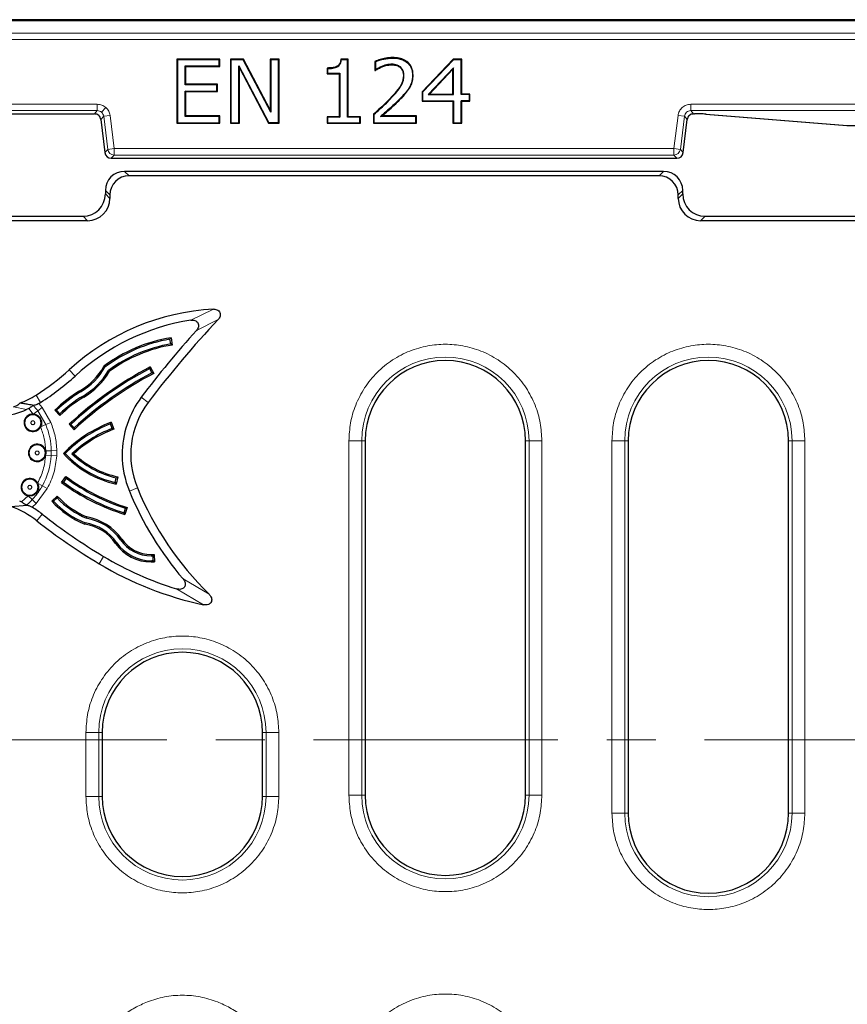
# Model space of a CAD drawing. Units: millimetres. Extents: x 0 to 420, y 0 to 297.
# Drawn here: x 128 to 150, y 206 to 231 of the extents above; entities that cross this region are included whole.
import ezdxf

# ---------------------------------------------------------------- set-up
doc = ezdxf.new("R2010")
doc.units = ezdxf.units.MM
doc.linetypes.add('CENTER', pattern=[10.16, 6.35, -1.27, 1.27, -1.27])

msp = doc.modelspace()

# ---------------------------------------------------------------- linework, layer by layer
at = {"color": 7, "linetype": 'Continuous', "lineweight": 25}
for p, q in [((73.5313, 231.3537), (163.8645, 231.3537)), ((163.8598, 231.3783), (73.5359, 231.3783)), ((132.2211, 230.3539), (132.2211, 228.6873)), ((133.3392, 230.3539), (132.2211, 230.3539)), ((132.2211, 230.3539), (132.2357, 230.3394)), ((132.2357, 230.3394), (132.2357, 228.7019)), ((133.3246, 230.3394), (132.2357, 230.3394)), ((133.3392, 230.3539), (133.3246, 230.3394)), ((133.3246, 230.1786), (133.3246, 230.3394)), ((133.3392, 230.1641), (133.3392, 230.3539)), ((133.9563, 230.3539), (133.6135, 230.3539)), ((133.6135, 230.3539), (133.6135, 228.6873)), ((133.6135, 230.3539), (133.6281, 230.3394)), ((133.9475, 230.3394), (133.6281, 230.3394)), ((133.6281, 230.3394), (133.6281, 228.7019)), ((133.9563, 230.3539), (133.9475, 230.3394)), ((134.6618, 228.9751), (133.9475, 230.3394)), ((134.6472, 229.0344), (133.9563, 230.3539)), ((134.8793, 230.3539), (134.6472, 230.3539)), ((134.6472, 230.3539), (134.6472, 229.0344)), ((134.6472, 230.3539), (134.6618, 230.3394)), ((134.6618, 230.3394), (134.6618, 228.9751)), ((134.8647, 230.3394), (134.6618, 230.3394)), ((134.8793, 230.3539), (134.8647, 230.3394)), ((134.8647, 228.7019), (134.8647, 230.3394)), ((134.8793, 228.6873), (134.8793, 230.3539)), ((136.6725, 230.3539), (136.4853, 230.3539)), ((136.658, 230.3394), (136.4984, 230.3394)), ((136.6725, 230.3539), (136.658, 230.3394)), ((136.658, 228.8415), (136.658, 230.3394)), ((136.6725, 228.856), (136.6725, 230.3539)), ((137.8273, 230.3815), (137.8273, 230.3961)), ((139.4036, 230.3539), (138.5924, 229.5021)), ((139.4099, 230.3394), (138.607, 229.4963)), ((139.6261, 230.3539), (139.4036, 230.3539)), ((139.4036, 230.3539), (139.4099, 230.3394)), ((139.6116, 230.3394), (139.4099, 230.3394)), ((139.6261, 230.3539), (139.6116, 230.3394)), ((139.6116, 229.4322), (139.6116, 230.3394)), ((139.6261, 229.4468), (139.6261, 230.3539)), ((132.4531, 230.1641), (132.4386, 230.1786)), ((132.4386, 229.6853), (132.4386, 230.1786)), ((132.4386, 230.1786), (133.3246, 230.1786)), ((132.4531, 229.6999), (132.4531, 230.1641)), ((132.4531, 230.1641), (133.3392, 230.1641)), ((133.3392, 230.1641), (133.3246, 230.1786)), ((133.8455, 230.1245), (133.831, 230.1833)), ((133.831, 230.1833), (134.6135, 228.7019)), ((133.831, 228.7019), (133.831, 230.1833)), ((133.8455, 228.6873), (133.8455, 230.1245)), ((133.8455, 230.1245), (134.6047, 228.6873)), ((136.124, 230.1219), (136.124, 229.9742)), ((136.1386, 230.1074), (136.1386, 229.9888)), ((137.3688, 230.2956), (137.3688, 230.0586)), ((137.3688, 230.0586), (137.3788, 230.0686)), ((137.3688, 230.0586), (137.3819, 230.0586)), ((137.3833, 230.0772), (137.3788, 230.0686)), ((137.3833, 230.286), (137.3833, 230.0772)), ((137.5474, 230.1661), (137.5527, 230.1525)), ((137.8044, 230.2208), (137.8045, 230.2063)), ((139.4086, 230.126), (138.7476, 229.4322)), ((139.3941, 230.0896), (138.7816, 229.4468)), ((139.4086, 230.126), (139.3941, 230.0896)), ((139.3941, 229.4468), (139.3941, 230.0896)), ((139.4086, 229.4322), (139.4086, 230.126)), ((136.124, 229.9742), (136.1386, 229.9888)), ((136.124, 229.9742), (136.4405, 229.9742)), ((136.1386, 229.9888), (136.4551, 229.9888)), ((136.4405, 229.9742), (136.4551, 229.9888)), ((136.4405, 229.9742), (136.4405, 228.856)), ((136.4551, 229.9888), (136.4551, 228.8415)), ((138.1217, 229.9269), (138.1071, 229.9271)), ((132.4531, 229.6999), (132.4386, 229.6853)), ((133.2613, 229.6853), (132.4386, 229.6853)), ((133.2759, 229.6999), (132.4531, 229.6999)), ((133.2759, 229.6999), (133.2613, 229.6853)), ((133.2613, 229.5246), (133.2613, 229.6853)), ((133.2759, 229.5101), (133.2759, 229.6999)), ((138.2549, 229.6067), (138.2674, 229.5991)), ((132.4531, 229.5101), (132.4386, 229.5246)), ((132.4386, 228.8626), (132.4386, 229.5246)), ((132.4386, 229.5246), (133.2613, 229.5246)), ((132.4531, 228.8771), (132.4531, 229.5101)), ((132.4531, 229.5101), (133.2759, 229.5101)), ((133.2759, 229.5101), (133.2613, 229.5246)), ((138.5924, 229.5021), (138.5924, 229.2569)), ((138.5924, 229.5021), (138.607, 229.4963)), ((138.607, 229.4963), (138.607, 229.2715)), ((138.7816, 229.4468), (138.7476, 229.4322)), ((138.7476, 229.4322), (139.4086, 229.4322)), ((138.7816, 229.4468), (139.3941, 229.4468)), ((139.4086, 229.4322), (139.3941, 229.4468)), ((139.6261, 229.4468), (139.6116, 229.4322)), ((139.8225, 229.4322), (139.6116, 229.4322)), ((139.8371, 229.4468), (139.6261, 229.4468)), ((139.8371, 229.4468), (139.8225, 229.4322)), ((139.8225, 229.2715), (139.8225, 229.4322)), ((139.8371, 229.2569), (139.8371, 229.4468)), ((134.6472, 229.0344), (134.6618, 228.9751)), ((138.5924, 229.2569), (138.607, 229.2715)), ((138.5924, 229.2569), (139.3941, 229.2569)), ((138.607, 229.2715), (139.4086, 229.2715)), ((139.3941, 229.2569), (139.4086, 229.2715)), ((139.3941, 229.2569), (139.3941, 228.6873)), ((139.4086, 229.2715), (139.4086, 228.7019)), ((139.6261, 229.2569), (139.6116, 229.2715)), ((139.8225, 229.2715), (139.6116, 229.2715)), ((139.6116, 228.7019), (139.6116, 229.2715)), ((139.6261, 229.2569), (139.8371, 229.2569)), ((139.6261, 228.6873), (139.6261, 229.2569)), ((139.8225, 229.2715), (139.8371, 229.2569)), ((107.3149, 228.9305), (130.0808, 228.9305)), ((130.246, 228.7843), (130.3518, 227.9229)), ((132.4531, 228.8771), (132.4386, 228.8626)), ((133.3246, 228.8626), (132.4386, 228.8626)), ((133.3392, 228.8771), (132.4531, 228.8771)), ((133.3392, 228.8771), (133.3246, 228.8626)), ((133.3246, 228.7019), (133.3246, 228.8626)), ((133.3392, 228.6873), (133.3392, 228.8771)), ((136.4405, 228.856), (136.124, 228.856)), ((136.124, 228.856), (136.124, 228.6873)), ((136.124, 228.856), (136.1386, 228.8415)), ((136.4551, 228.8415), (136.1386, 228.8415)), ((136.1386, 228.8415), (136.1386, 228.7019)), ((136.4405, 228.856), (136.4551, 228.8415)), ((136.6725, 228.856), (136.658, 228.8415)), ((136.9744, 228.8415), (136.658, 228.8415)), ((136.989, 228.856), (136.6725, 228.856)), ((136.989, 228.856), (136.9744, 228.8415)), ((136.9744, 228.7019), (136.9744, 228.8415)), ((136.989, 228.6873), (136.989, 228.856)), ((137.3266, 228.9193), (137.3266, 228.6873)), ((137.3266, 228.9193), (137.3411, 228.9128)), ((137.3411, 228.9128), (137.3411, 228.7019)), ((137.5126, 228.8626), (137.5517, 228.8771)), ((138.4301, 228.8626), (137.5126, 228.8626)), ((138.4447, 228.8771), (137.5517, 228.8771)), ((138.4447, 228.8771), (138.4301, 228.8626)), ((138.4301, 228.7019), (138.4301, 228.8626)), ((138.4447, 228.6873), (138.4447, 228.8771)), ((145.3773, 227.9229), (145.483, 228.7843)), ((145.483, 228.7843), (145.4829, 228.7843)), ((145.6483, 228.9306), (145.6483, 228.9305)), ((145.6483, 228.9305), (145.6721, 228.9305)), ((145.9643, 228.924), (149.627, 228.6313)), ((145.9643, 228.924), (145.9776, 228.9236)), ((132.2357, 228.7019), (132.2211, 228.6873)), ((132.2211, 228.6873), (133.3392, 228.6873)), ((132.2357, 228.7019), (133.3246, 228.7019)), ((133.3392, 228.6873), (133.3246, 228.7019)), ((133.6135, 228.6873), (133.6281, 228.7019)), ((133.6135, 228.6873), (133.8455, 228.6873)), ((133.6281, 228.7019), (133.831, 228.7019)), ((133.8455, 228.6873), (133.831, 228.7019)), ((134.6047, 228.6873), (134.6135, 228.7019)), ((134.6047, 228.6873), (134.8793, 228.6873)), ((134.8647, 228.7019), (134.6135, 228.7019)), ((134.8647, 228.7019), (134.8793, 228.6873)), ((136.124, 228.6873), (136.1386, 228.7019)), ((136.124, 228.6873), (136.989, 228.6873)), ((136.1386, 228.7019), (136.9744, 228.7019)), ((136.9744, 228.7019), (136.989, 228.6873)), ((137.3266, 228.6873), (137.3411, 228.7019)), ((137.3266, 228.6873), (138.4447, 228.6873)), ((137.3411, 228.7019), (138.4301, 228.7019)), ((138.4301, 228.7019), (138.4447, 228.6873)), ((139.3941, 228.6873), (139.4086, 228.7019)), ((139.3941, 228.6873), (139.6261, 228.6873)), ((139.4086, 228.7019), (139.6116, 228.7019)), ((139.6261, 228.6873), (139.6116, 228.7019)), ((149.6403, 228.6309), (149.6403, 228.6308)), ((149.6403, 228.6308), (153.5293, 228.6308)), ((130.3518, 227.9229), (130.3519, 227.9229)), ((130.5172, 227.7766), (130.5172, 227.7765)), ((130.5172, 227.7765), (145.2118, 227.7765)), ((145.2118, 227.7765), (145.2118, 227.7766)), ((145.3772, 227.9229), (145.3773, 227.9229)), ((144.8664, 227.4373), (130.8626, 227.4373)), ((144.7498, 227.3206), (130.9793, 227.3206)), ((130.3645, 226.9392), (130.3645, 226.8517)), ((130.4812, 226.8225), (130.4812, 226.7351)), ((145.2479, 226.7351), (145.2479, 226.8225)), ((145.3645, 226.8517), (145.3645, 226.9392)), ((107.6123, 226.2706), (129.7834, 226.2706)), ((145.9456, 226.2706), (153.9501, 226.2706)), ((129.9001, 226.154), (107.4957, 226.154)), ((154.0667, 226.154), (145.829, 226.154)), ((132.0702, 223.112), (132.0427, 223.0735)), ((132.0634, 222.9503), (132.0427, 223.0735)), ((132.1021, 222.9226), (132.0634, 222.9503)), ((132.0702, 223.112), (132.1021, 222.9226)), ((130.3526, 222.3479), (130.3269, 222.3704)), ((130.4481, 222.2631), (130.4735, 222.2403)), ((131.5156, 222.3091), (131.5296, 222.3543)), ((131.574, 222.1986), (131.5156, 222.3091)), ((131.5296, 222.3543), (131.6193, 222.1845)), ((131.6193, 222.1845), (131.574, 222.1986)), ((128.5075, 221.3527), (128.4975, 221.3489)), ((128.3725, 221.2717), (128.319, 221.2436)), ((129.1844, 221.0917), (129.0507, 221.2295)), ((129.098, 221.2289), (129.0507, 221.2295)), ((129.098, 221.2289), (129.185, 221.1391)), ((129.185, 221.1391), (129.1844, 221.0917)), ((129.5524, 220.722), (129.4221, 220.863)), ((129.4694, 220.8612), (129.4221, 220.863)), ((129.4694, 220.8612), (129.5542, 220.7693)), ((130.4974, 220.8736), (130.5167, 220.9167)), ((130.5421, 220.7569), (130.4974, 220.8736)), ((130.5167, 220.9167), (130.5854, 220.7374)), ((129.5542, 220.7693), (129.5524, 220.722)), ((130.5854, 220.7374), (130.5421, 220.7569)), ((137.1145, 220.4373), (137.1145, 211.223)), ((141.2812, 211.223), (141.2812, 220.4373)), ((143.9479, 220.4373), (143.9479, 210.7581)), ((148.1145, 210.7581), (148.1145, 220.4373)), ((128.8208, 220.1193), (128.8122, 220.0575)), ((128.8143, 220.1731), (128.8208, 220.1193)), ((129.3209, 220.1001), (129.2749, 220.1007)), ((129.5459, 220.0981), (129.4972, 220.0984)), ((129.227, 219.3534), (129.3402, 219.5085)), ((129.2737, 219.3606), (129.227, 219.3534)), ((129.3474, 219.4616), (129.2737, 219.3606)), ((129.3402, 219.5085), (129.3474, 219.4616)), ((130.6203, 219.3502), (130.6482, 219.472)), ((130.6203, 219.3502), (130.6456, 219.3103)), ((130.6883, 219.4975), (130.6456, 219.3103)), ((130.6482, 219.472), (130.6883, 219.4975)), ((128.1349, 218.8772), (128.1886, 218.8484)), ((128.9716, 218.8684), (129.1119, 218.9995)), ((129.0188, 218.8666), (128.9716, 218.8684)), ((129.1101, 218.952), (129.0188, 218.8666)), ((129.1119, 218.9995), (129.1101, 218.952)), ((127.9096, 218.7263), (128.3284, 218.7635)), ((128.3178, 218.7676), (128.3284, 218.7635)), ((130.8504, 218.5626), (130.8881, 218.6818)), ((130.8504, 218.5626), (130.8723, 218.5207)), ((130.9302, 218.7037), (130.8723, 218.5207)), ((130.8881, 218.6818), (130.9302, 218.7037)), ((129.8407, 218.3018), (129.8317, 218.2693)), ((129.8752, 218.4227), (129.8846, 218.455)), ((131.6025, 217.4453), (131.6343, 217.481)), ((131.6087, 217.3204), (131.6025, 217.4453)), ((131.6087, 217.3204), (131.6438, 217.2891)), ((131.6343, 217.481), (131.6438, 217.2891)), ((130.2812, 212.8539), (130.2812, 211.1929)), ((134.4479, 211.1929), (134.4479, 212.8539))]:
    msp.add_line(p, q, dxfattribs=at)
at = {"color": 8, "linetype": 'Continuous', "lineweight": 18}
for p, q in [((73.856, 231.0285), (163.5397, 231.0285)), ((73.856, 230.8621), (163.5397, 230.8621)), ((137.7663, 229.3153), (137.7558, 229.3255)), ((138.017, 229.3222), (138.0274, 229.3119)), ((130.1555, 229.1816), (107.2403, 229.1816)), ((130.1555, 229.015), (130.1555, 229.1816)), ((130.2659, 228.9732), (130.3762, 229.0979)), ((152.8645, 229.1816), (145.5736, 229.1816)), ((145.5736, 229.015), (145.5736, 229.1816)), ((107.2403, 229.015), (130.1555, 229.015)), ((130.0808, 228.9306), (107.3149, 228.9306)), ((130.1555, 229.015), (130.0808, 228.9306)), ((130.0808, 228.9305), (130.0808, 228.9306)), ((130.2461, 228.7843), (130.246, 228.7843)), ((130.3208, 228.8687), (130.2461, 228.7843)), ((130.2461, 228.7843), (130.3519, 227.9229)), ((130.3208, 228.8687), (130.4861, 228.889)), ((130.3208, 228.8687), (130.4266, 228.0073)), ((130.5919, 228.0276), (130.4861, 228.889)), ((145.2429, 228.889), (145.1372, 228.0276)), ((145.4083, 228.8687), (145.2429, 228.889)), ((145.3025, 228.0073), (145.4083, 228.8687)), ((145.3772, 227.9229), (145.4829, 228.7843)), ((145.4829, 228.7843), (145.4083, 228.8687)), ((145.5736, 229.015), (152.8645, 229.015)), ((145.6483, 228.9306), (145.5736, 229.015)), ((145.6721, 228.9306), (145.6483, 228.9306)), ((145.6721, 228.9305), (145.6721, 228.9306)), ((149.6403, 228.6309), (145.9776, 228.9236)), ((149.627, 228.6313), (149.6403, 228.6309)), ((153.5293, 228.6309), (149.6403, 228.6309)), ((130.3519, 227.9229), (130.4266, 228.0073)), ((130.4266, 228.0073), (130.5919, 228.0276)), ((145.1372, 228.0276), (130.5919, 228.0276)), ((130.5919, 228.0276), (130.5919, 227.861)), ((145.1372, 228.0276), (145.3025, 228.0073)), ((145.1372, 227.861), (145.1372, 228.0276)), ((145.3025, 228.0073), (145.3772, 227.9229)), ((130.5919, 227.861), (130.5172, 227.7766)), ((130.5172, 227.7766), (145.2118, 227.7766)), ((130.5919, 227.861), (145.1372, 227.861)), ((145.2118, 227.7766), (145.1372, 227.861)), ((130.9793, 227.3206), (130.8626, 227.4373)), ((144.7498, 227.3206), (144.8664, 227.4373)), ((130.3645, 226.9392), (130.4812, 226.8225)), ((130.3645, 226.8517), (130.4812, 226.7351)), ((145.2479, 226.8225), (145.3645, 226.9392)), ((145.2479, 226.7351), (145.3645, 226.8517)), ((129.7834, 226.2706), (129.9001, 226.154)), ((145.9456, 226.2706), (145.829, 226.154)), ((132.5859, 223.5706), (133.1698, 223.8579)), ((132.7309, 223.3038), (133.2958, 223.5865)), ((129.427, 222.2818), (129.5778, 222.1171)), ((128.6829, 221.4332), (128.5635, 221.6219)), ((129.7042, 221.7335), (129.7212, 221.7046)), ((129.8019, 221.5682), (129.7848, 221.597)), ((128.6392, 221.4062), (128.7216, 221.3023)), ((131.2984, 221.5653), (131.4769, 221.4312)), ((127.9762, 221.3138), (128.319, 221.2436)), ((128.4896, 221.1306), (128.3725, 221.2717)), ((128.6056, 221.2165), (128.4896, 221.1306)), ((128.6056, 221.2165), (128.7216, 221.3023)), ((128.6056, 221.2165), (128.8136, 220.8538)), ((128.7216, 221.3023), (128.9463, 220.9106)), ((128.6809, 220.797), (128.8136, 220.8538)), ((128.9463, 220.9106), (128.8136, 220.8538)), ((136.6924, 211.223), (136.6924, 220.4373)), ((136.6924, 220.4373), (137.0245, 220.4373)), ((137.0245, 211.223), (137.0245, 220.4373)), ((137.1145, 220.4373), (137.0245, 220.4373)), ((141.2812, 220.4373), (141.3712, 220.4373)), ((141.3712, 220.4373), (141.3712, 211.223)), ((141.7033, 220.4373), (141.3712, 220.4373)), ((141.7033, 220.4373), (141.7033, 211.223)), ((143.5258, 210.7581), (143.5258, 220.4373)), ((143.5258, 220.4373), (143.8578, 220.4373)), ((143.8578, 210.7581), (143.8578, 220.4373)), ((143.9479, 220.4373), (143.8578, 220.4373)), ((148.1145, 220.4373), (148.2046, 220.4373)), ((148.2046, 220.4373), (148.2046, 210.7581)), ((148.5366, 220.4373), (148.2046, 220.4373)), ((148.5366, 220.4373), (148.5366, 210.7581)), ((128.9586, 220.1755), (128.8143, 220.1731)), ((128.9586, 220.1755), (128.9563, 220.0499)), ((129.1029, 220.178), (128.9586, 220.1755)), ((129.1029, 220.178), (129.1005, 220.0422)), ((128.8122, 220.0575), (128.9563, 220.0499)), ((129.1005, 220.0422), (128.9563, 220.0499)), ((128.7283, 219.2636), (128.6024, 219.3343)), ((128.8542, 219.193), (128.5683, 218.8056)), ((128.8542, 219.193), (128.7283, 219.2636)), ((130.9895, 219.123), (131.1958, 219.2085)), ((128.1886, 218.8484), (128.359, 219.0044)), ((128.359, 219.0044), (128.4637, 218.905)), ((128.5683, 218.8056), (128.4637, 218.905)), ((128.5683, 218.8056), (128.4661, 218.7056)), ((128.7189, 218.5299), (128.581, 218.3543)), ((130.6317, 217.7673), (130.6592, 217.7864)), ((130.7892, 217.8771), (130.7617, 217.8579)), ((130.2015, 217.2394), (130.3163, 217.4309)), ((133.0578, 216.4459), (132.3835, 216.8437)), ((132.9114, 216.1737), (132.2135, 216.5855)), ((129.8591, 211.1929), (129.8591, 212.8539)), ((129.8591, 212.8539), (130.1912, 212.8539)), ((130.1912, 211.1929), (130.1912, 212.8539)), ((130.2812, 212.8539), (130.1912, 212.8539)), ((134.4479, 212.8539), (134.5379, 212.8539)), ((134.5379, 212.8539), (134.5379, 211.1929)), ((134.87, 212.8539), (134.5379, 212.8539)), ((134.87, 212.8539), (134.87, 211.1929)), ((130.1912, 211.1929), (129.8591, 211.1929)), ((130.1912, 211.1929), (130.2812, 211.1929)), ((134.4479, 211.1929), (134.5379, 211.1929)), ((134.87, 211.1929), (134.5379, 211.1929)), ((137.0245, 211.223), (136.6924, 211.223)), ((137.0245, 211.223), (137.1145, 211.223)), ((141.2812, 211.223), (141.3712, 211.223)), ((141.7033, 211.223), (141.3712, 211.223)), ((143.8578, 210.7581), (143.5258, 210.7581)), ((143.8578, 210.7581), (143.9479, 210.7581)), ((148.1145, 210.7581), (148.2046, 210.7581)), ((148.5366, 210.7581), (148.2046, 210.7581))]:
    msp.add_line(p, q, dxfattribs=at)
at = {"color": 7, "linetype": 'CENTER', "lineweight": 18}
msp.add_line((172.6038, 212.6645), (63.2967, 212.6645), dxfattribs=at)
at = {"color": 7, "linetype": 'Continuous', "lineweight": 25, "flags": 128}
for points in [[(136.124, 230.1219), (136.1313, 230.1146), (136.1386, 230.1074)], [(137.3688, 230.2956), (137.376, 230.2908), (137.3833, 230.286)], [(137.3788, 230.0686), (137.3804, 230.0636), (137.3819, 230.0586)], [(138.0299, 230.1495), (138.0252, 230.1439), (138.0205, 230.1384)], [(138.3457, 229.9343), (138.353, 229.9343), (138.3603, 229.9343)]]:
    msp.add_lwpolyline(points, dxfattribs=at)
at = {"color": 8, "linetype": 'Continuous', "lineweight": 18}
for centre in [(128.4801, 220.9035), (128.5934, 220.1193), (128.4016, 219.2277)]:
    msp.add_circle(centre, 0.2066, dxfattribs=at)
at = {"color": 7, "linetype": 'Continuous', "lineweight": 25}
for centre, radius, start, end in [((149.6403, 228.7974), 0.1667, 265.43008, 270), ((130.5172, 227.9432), 0.1667, 187, 270), ((145.2118, 227.9432), 0.1667, 270, 353), ((133.5071, 217.8248), 6.0425, 93.1992, 132.47117), ((133.5071, 217.8248), 5.8192, 99.10836, 132.47117), ((151.491, 206.3861), 25.0383, 136.60993, 143.06709), ((151.491, 206.3861), 25.2616, 137.95617, 143.06709), ((132.6877, 219.2403), 3.9206, 99.06224, 127.02524), ((132.6877, 219.2403), 3.8871, 99.55173, 126.92246), ((132.6877, 219.2403), 3.7621, 99.55173, 126.53578), ((132.6877, 219.2403), 3.7286, 99.03704, 126.4312), ((128.832, 223.209), 1.714, 300.58784, 330.70945), ((139.1979, 220.4373), 2.0833, 0, 180), ((146.0312, 220.4373), 2.0833, 0, 180), ((125.2858, 226.8057), 6.1331, 302.30481, 312.47117), ((125.2858, 226.8057), 6.3564, 302.30481, 312.47117), ((136.0344, 213.7535), 9.7092, 117.64384, 132.92468), ((136.0344, 213.7535), 9.6757, 117.84149, 132.72703), ((136.0344, 213.7535), 9.5172, 117.63985, 132.92867), ((136.0344, 213.7535), 9.5507, 117.84149, 132.72703), ((128.832, 223.209), 1.7475, 300.58784, 330.4776), ((128.832, 223.209), 1.8725, 300.58784, 329.66016), ((128.832, 223.209), 1.906, 300.58784, 329.45282), ((127.3707, 223.5084), 2.232, 290.22284, 302.30481), ((131.4139, 218.8412), 3.3598, 120.58784, 134.69624), ((131.4139, 218.8412), 3.3263, 120.58784, 134.12506), ((131.4139, 218.8412), 3.2013, 120.58784, 134.12506), ((127.3707, 223.5084), 2.4553, 301.10638, 302.30481), ((131.4139, 218.8412), 3.1678, 120.58784, 134.73086), ((133.2827, 220.0737), 2.4824, 143.06709, 180), ((133.2827, 220.0737), 2.2591, 143.06709, 202.51815), ((127.3707, 223.5084), 2.4553, 262.18986, 292.71896), ((128.4801, 220.9035), 0.2273, 87.61019, 180), ((128.4801, 220.9035), 0.2273, 180, 332.06156), ((131.6717, 217.8062), 3.318, 110.37066, 136.2493), ((131.6717, 217.8062), 3.2845, 110.94905, 135.70195), ((131.6717, 217.8062), 3.1595, 110.94905, 133.4905), ((131.6717, 217.8062), 3.126, 110.33514, 132.84703), ((128.5934, 220.1193), 0.2273, 13.69752, 180), ((128.5934, 220.1193), 0.2273, 180, 344.22956), ((131.1873, 221.8334), 2.5806, 222.1773, 257.88168), ((131.1873, 221.8334), 2.5471, 222.88208, 257.13802), ((131.1873, 221.8334), 2.4221, 225.75033, 257.13802), ((131.1873, 221.8334), 2.3886, 226.59108, 257.94146), ((133.2827, 220.0737), 2.4824, 180, 202.51815), ((128.4016, 219.2277), 0.2273, 27.95873, 180), ((132.5027, 223.7837), 5.5098, 233.52137, 252.78786), ((132.5027, 223.7837), 5.4763, 233.86967, 252.43956), ((132.5027, 223.7837), 5.3178, 233.5088, 252.80044), ((132.5027, 223.7837), 5.3513, 233.86967, 252.43956), ((128.4016, 219.2277), 0.2273, 180, 259.19898), ((138.9391, 222.4188), 8.6057, 202.51815, 220.37867), ((138.9391, 222.4188), 8.3824, 202.51815, 225.44277), ((130.7104, 220.4476), 2.3489, 222.246, 248.02966), ((130.7104, 220.4476), 2.3154, 223.06302, 247.93721), ((130.7104, 220.4476), 2.1904, 223.06302, 247.58495), ((130.7104, 220.4476), 2.1569, 222.17327, 247.4883), ((127.0904, 216.4558), 2.4138, 51.86356, 70.15955), ((127.0904, 216.4558), 2.6371, 51.86356, 58.55529), ((138.2321, 230.6468), 15.4052, 231.86356, 239.07974), ((138.2321, 230.6468), 15.6285, 231.86356, 239.07974), ((129.6403, 217.0759), 1.2421, 34.89151, 80.71659), ((129.6403, 217.0759), 1.3671, 34.89151, 80.10782), ((129.6403, 217.0759), 1.4006, 34.89151, 79.956), ((129.6403, 217.0759), 1.2086, 34.89151, 80.89256), ((131.5549, 218.4111), 1.1255, 214.89151, 270), ((131.5549, 218.4111), 1.092, 214.89151, 270), ((131.5549, 218.4111), 0.967, 214.89151, 270), ((131.5549, 218.4111), 0.9335, 214.89151, 270), ((134.7567, 224.8445), 8.6416, 239.07974, 252.88419), ((131.5549, 218.4111), 0.9335, 270, 274.88203), ((131.5549, 218.4111), 0.967, 270, 272.82584), ((131.5549, 218.4111), 1.092, 270, 272.82584), ((131.5549, 218.4111), 1.1255, 270, 274.53117), ((134.7567, 224.8445), 8.8649, 239.07974, 257.98528), ((132.3645, 212.8539), 2.0833, 0, 180), ((132.3645, 211.1929), 2.0833, 180, 0), ((139.1979, 211.223), 2.0833, 180, 0), ((146.0312, 210.7581), 2.0833, 180, 0)]:
    msp.add_arc(centre, radius, start, end, dxfattribs=at)
at = {"color": 8, "linetype": 'Continuous', "lineweight": 18}
for centre, radius, start, end in [((130.5921, 228.0278), 0.1668, 187.07028, 269.92972), ((145.137, 228.0278), 0.1668, 270.07028, 352.92972), ((130.5174, 227.9434), 0.1668, 187.07028, 269.92972), ((145.2116, 227.9434), 0.1668, 270.07028, 352.92972), ((139.1979, 220.4373), 2.1734, 0, 180), ((146.0312, 220.4373), 2.1734, 0, 180), ((127.1581, 220.1453), 1.8008, 36.50279, 41.94479), ((127.1581, 220.1453), 1.8008, 0.9638, 23.16896), ((127.1581, 220.1453), 1.8008, 330.68715, 356.96328), ((127.1581, 220.1453), 1.8008, 310.09249, 316.47056), ((132.3645, 212.8539), 2.1734, 0, 180), ((132.3645, 211.1929), 2.1734, 180, 0), ((139.1979, 211.223), 2.1734, 180, 0), ((146.0312, 210.7581), 2.1734, 180, 0)]:
    msp.add_arc(centre, radius, start, end, dxfattribs=at)
at = {"color": 7, "linetype": 'Continuous', "lineweight": 25}
for centre, major_axis, start_param, end_param in [((130.8664, 226.9354), (0.3562, -0.3562), 2.3599926, 3.9231927), ((130.9831, 226.8187), (0.3562, -0.3562), 2.3599926, 3.9231927), ((144.746, 226.8187), (0.3562, 0.3562), 5.5015852, 7.0647854), ((144.8626, 226.9354), (0.3562, 0.3562), 5.5015852, 7.0647854), ((129.779, 226.8562), (0.4156, -0.4156), 5.5015852, 7.0647854), ((129.8956, 226.7395), (0.4156, -0.4156), 5.5015852, 7.0647854), ((145.8334, 226.7395), (-0.4156, -0.4156), 5.5015852, 7.0647854), ((145.9501, 226.8562), (-0.4156, -0.4156), 5.5015852, 7.0647854)]:
    msp.add_ellipse(centre, major_axis=major_axis, ratio=0.9924325, start_param=start_param, end_param=end_param, dxfattribs=at)
for points, knots in [([(136.4853, 230.3539), (136.4805, 230.3196), (136.4729, 230.2652), (136.433, 230.2003), (136.3712, 230.155), (136.2648, 230.1264), (136.1769, 230.1236), (136.124, 230.1219)], [0, 0, 0, 0, 0.2112422, 0.3343841, 0.4581942, 0.6740842, 1, 1, 1, 1]), ([(136.1386, 230.1074), (136.1831, 230.1093), (136.2725, 230.1132), (136.3847, 230.1416), (136.453, 230.2013), (136.4867, 230.2647), (136.4942, 230.3129), (136.4984, 230.3394)], [0, 0, 0, 0, 0.2790662, 0.5610608, 0.6974953, 0.8334586, 1, 1, 1, 1]), ([(136.4984, 230.3394), (136.4962, 230.3418), (136.4919, 230.3466), (136.4875, 230.3515), (136.4853, 230.3539)], [0, 0, 0, 0, 0.5, 1, 1, 1, 1]), ([(137.8273, 230.3961), (137.767, 230.3924), (137.6585, 230.3856), (137.5051, 230.3474), (137.4144, 230.3129), (137.3688, 230.2956)], [0, 0, 0, 0, 0.3831072, 0.6897989, 1, 1, 1, 1]), ([(137.3833, 230.286), (137.4538, 230.3117), (137.5974, 230.364), (137.7497, 230.3756), (137.8273, 230.3815)], [0, 0, 0, 0, 0.491086, 1, 1, 1, 1]), ([(138.3603, 229.9343), (138.354, 230.0032), (138.3435, 230.1184), (138.2495, 230.2525), (138.1361, 230.3372), (137.9908, 230.3883), (137.8845, 230.3934), (137.8273, 230.3961)], [0, 0, 0, 0, 0.2563344, 0.4282485, 0.599801, 0.7844, 1, 1, 1, 1]), ([(137.8273, 230.3815), (137.9178, 230.3751), (138.0562, 230.3651), (138.2157, 230.2658), (138.3038, 230.1554), (138.3413, 230.0376), (138.3445, 229.9639), (138.3457, 229.9343)], [0, 0, 0, 0, 0.3463708, 0.529535, 0.7133784, 0.8848564, 1, 1, 1, 1]), ([(137.3819, 230.0586), (137.3959, 230.0678), (137.4239, 230.0861), (137.4794, 230.1203), (137.5237, 230.1398), (137.5527, 230.1525)], [0, 0, 0, 0, 0.2571828, 0.5144308, 1, 1, 1, 1]), ([(137.5474, 230.1661), (137.532, 230.1597), (137.5011, 230.1468), (137.4459, 230.1176), (137.4076, 230.0928), (137.3833, 230.0772)], [0, 0, 0, 0, 0.2684256, 0.5370471, 1, 1, 1, 1]), ([(137.8044, 230.2208), (137.7708, 230.2189), (137.7101, 230.2155), (137.6246, 230.1932), (137.5732, 230.1752), (137.5474, 230.1661)], [0, 0, 0, 0, 0.3809096, 0.6891752, 1, 1, 1, 1]), ([(137.5527, 230.1525), (137.5843, 230.1635), (137.6407, 230.1831), (137.7251, 230.2026), (137.7779, 230.205), (137.8045, 230.2063)], [0, 0, 0, 0, 0.3880657, 0.691487, 1, 1, 1, 1]), ([(138.0299, 230.1495), (138.0013, 230.1683), (137.9536, 230.1998), (137.8742, 230.2177), (137.8279, 230.2198), (137.8044, 230.2208)], [0, 0, 0, 0, 0.42167514, 0.70644386, 1, 1, 1, 1]), ([(137.8045, 230.2063), (137.8295, 230.2051), (137.8913, 230.2022), (137.9667, 230.1778), (138.0085, 230.1471), (138.0205, 230.1384)], [0, 0, 0, 0, 0.32618933, 0.80646121, 1, 1, 1, 1]), ([(138.0205, 230.1384), (138.0434, 230.1125), (138.0857, 230.0648), (138.1054, 229.9864), (138.1067, 229.9423), (138.1071, 229.9271)], [0, 0, 0, 0, 0.4354901, 0.8041762, 1, 1, 1, 1]), ([(138.1217, 229.9269), (138.1195, 229.9607), (138.1154, 230.0236), (138.0786, 230.1006), (138.044, 230.1353), (138.0299, 230.1495)], [0, 0, 0, 0, 0.4077564, 0.7585253, 1, 1, 1, 1]), ([(138.1071, 229.9271), (138.0981, 229.8587), (138.0777, 229.7033), (137.9264, 229.5099), (137.8119, 229.3861), (137.7558, 229.3255)], [0, 0, 0, 0, 0.2857377, 0.6499466, 1, 1, 1, 1]), ([(137.7663, 229.3153), (137.812, 229.3642), (137.9037, 229.4621), (138.0305, 229.6185), (138.1117, 229.779), (138.119, 229.8869), (138.1217, 229.9269)], [0, 0, 0, 0, 0.2771257, 0.5545817, 0.8351739, 1, 1, 1, 1]), ([(138.3457, 229.9343), (138.3444, 229.9007), (138.3418, 229.8351), (138.3153, 229.7225), (138.2776, 229.6503), (138.2549, 229.6067)], [0, 0, 0, 0, 0.2923253, 0.5727248, 1, 1, 1, 1]), ([(138.2674, 229.5991), (138.2835, 229.6285), (138.3158, 229.6873), (138.3525, 229.7999), (138.3574, 229.8839), (138.3603, 229.9343)], [0, 0, 0, 0, 0.2856305, 0.5716435, 1, 1, 1, 1]), ([(138.2549, 229.6067), (138.2366, 229.5786), (138.1999, 229.5225), (138.1196, 229.4279), (138.0567, 229.363), (138.017, 229.3222)], [0, 0, 0, 0, 0.2702282, 0.5406207, 1, 1, 1, 1]), ([(138.0274, 229.3119), (138.0508, 229.3358), (138.0977, 229.3835), (138.1821, 229.4759), (138.2343, 229.5513), (138.2674, 229.5991)], [0, 0, 0, 0, 0.2677853, 0.5356351, 1, 1, 1, 1]), ([(137.7558, 229.3255), (137.7089, 229.2776), (137.6166, 229.1833), (137.4714, 229.0501), (137.3748, 228.9629), (137.3266, 228.9193)], [0, 0, 0, 0, 0.3397261, 0.6698161, 1, 1, 1, 1]), ([(137.3411, 228.9128), (137.3908, 228.9577), (137.488, 229.0455), (137.6317, 229.1777), (137.7214, 229.2694), (137.7663, 229.3153)], [0, 0, 0, 0, 0.3428537, 0.671259, 1, 1, 1, 1]), ([(138.017, 229.3222), (137.9694, 229.2752), (137.8742, 229.1811), (137.704, 229.03), (137.5831, 228.9242), (137.5126, 228.8626)], [0, 0, 0, 0, 0.2941476, 0.5882895, 1, 1, 1, 1]), ([(137.5517, 228.8771), (137.602, 228.9212), (137.708, 229.0141), (137.8691, 229.1563), (137.9746, 229.26), (138.0274, 229.3119)], [0, 0, 0, 0, 0.3114696, 0.6555812, 1, 1, 1, 1]), ([(130.1912, 228.8889), (130.1752, 228.9006), (130.1422, 228.9247), (130.1016, 228.9286), (130.0808, 228.9306)], [0, 0, 0, 0, 0.48836011, 1, 1, 1, 1]), ([(130.2461, 228.7843), (130.2416, 228.8047), (130.2328, 228.8446), (130.2049, 228.8743), (130.1912, 228.8889)], [0, 0, 0, 0, 0.5116399, 1, 1, 1, 1]), ([(145.6483, 228.9306), (145.6276, 228.9284), (145.5874, 228.9241), (145.5357, 228.8912), (145.4968, 228.844), (145.4876, 228.8045), (145.4829, 228.7843)], [0, 0, 0, 0, 0.2558111, 0.5, 0.7441712, 1, 1, 1, 1]), ([(145.9776, 228.9236), (145.9622, 228.9246), (145.9314, 228.9266), (145.857, 228.9288), (145.7687, 228.9303), (145.7043, 228.9305), (145.6721, 228.9306)], [0, 0, 0, 0, 0.2501084, 0.5000733, 0.7499982, 1, 1, 1, 1]), ([(133.1698, 223.8579), (133.1927, 223.8572), (133.2344, 223.856), (133.2904, 223.8301), (133.3294, 223.7913), (133.349, 223.7438), (133.3514, 223.6955), (133.3385, 223.6463), (133.317, 223.6101), (133.3001, 223.5913), (133.2958, 223.5865)], [0, 0, 0, 0, 0.1704092, 0.3109416, 0.4522942, 0.5740138, 0.6883657, 0.8104036, 0.9512938, 1, 1, 1, 1]), ([(132.5859, 223.5706), (132.6039, 223.5724), (132.6389, 223.5759), (132.691, 223.5646), (132.7375, 223.5396), (132.7721, 223.4985), (132.7875, 223.4471), (132.7829, 223.3947), (132.764, 223.3452), (132.7422, 223.3179), (132.7309, 223.3038)], [0, 0, 0, 0, 0.1293705, 0.2508593, 0.3761871, 0.5011207, 0.6257312, 0.7507183, 0.8714991, 1, 1, 1, 1]), ([(127.9762, 221.3138), (128.0074, 221.3245), (128.0699, 221.3461), (128.1181, 221.3913), (128.1422, 221.414)], [0, 0, 0, 0, 0.4986557, 1, 1, 1, 1]), ([(128.5075, 221.3527), (128.4575, 221.3616), (128.3758, 221.376), (128.2535, 221.3966), (128.1794, 221.4082), (128.1423, 221.414)], [0, 0, 0, 0, 0.4403457, 0.7200471, 1, 1, 1, 1]), ([(128.4975, 221.3489), (128.4904, 221.3462), (128.4744, 221.3399), (128.4477, 221.3228), (128.4243, 221.3068), (128.4013, 221.2907), (128.3848, 221.2798), (128.3725, 221.2717)], [0, 0, 0, 0, 0.2210342, 0.4998613, 0.665563, 0.7504337, 1, 1, 1, 1]), ([(128.6392, 221.4062), (128.6224, 221.3968), (128.589, 221.3782), (128.5427, 221.3605), (128.5185, 221.3552), (128.5075, 221.3527)], [0, 0, 0, 0, 0.35303768, 0.7052999, 1, 1, 1, 1]), ([(128.1886, 218.8484), (128.1996, 218.841), (128.2246, 218.824), (128.2618, 218.7976), (128.2942, 218.777), (128.3111, 218.7703), (128.3178, 218.7676)], [0, 0, 0, 0, 0.2198482, 0.5001613, 0.8000044, 1, 1, 1, 1]), ([(128.3284, 218.7635), (128.3384, 218.7611), (128.3582, 218.7564), (128.3931, 218.7434), (128.4296, 218.7268), (128.454, 218.7126), (128.4661, 218.7056)], [0, 0, 0, 0, 0.2513028, 0.5010435, 0.753388, 1, 1, 1, 1]), ([(132.3835, 216.8437), (132.3954, 216.828), (132.4183, 216.7979), (132.4383, 216.7442), (132.4418, 216.6968), (132.4327, 216.6598), (132.4198, 216.6344), (132.4014, 216.6127), (132.371, 216.5901), (132.3262, 216.5746), (132.2691, 216.5717), (132.2325, 216.5808), (132.2135, 216.5855)], [0, 0, 0, 0, 0.13001614, 0.2500834, 0.37512846, 0.43876765, 0.50072132, 0.56255906, 0.62578258, 0.75055083, 0.87064476, 1, 1, 1, 1]), ([(133.0578, 216.4459), (133.0764, 216.4244), (133.1075, 216.3884), (133.1272, 216.3275), (133.1272, 216.2767), (133.1105, 216.2339), (133.0806, 216.2014), (133.0376, 216.1769), (132.9789, 216.1642), (132.9347, 216.1704), (132.9114, 216.1737)], [0, 0, 0, 0, 0.1870987, 0.3131023, 0.4159226, 0.5192963, 0.610497, 0.7043168, 0.8445795, 1, 1, 1, 1])]:
    msp.add_open_spline(points, degree=3, knots=knots, dxfattribs=at)
at = {"color": 8, "linetype": 'Continuous', "lineweight": 18}
for points, knots in [([(130.3762, 229.0979), (130.3432, 229.122), (130.2773, 229.1701), (130.1961, 229.1777), (130.1555, 229.1816)], [0, 0, 0, 0, 0.5001371, 1, 1, 1, 1]), ([(130.4861, 228.889), (130.4774, 228.9289), (130.4598, 229.0086), (130.4041, 229.0682), (130.3762, 229.0979)], [0, 0, 0, 0, 0.5002632, 1, 1, 1, 1]), ([(145.5736, 229.1816), (145.5333, 229.1773), (145.4528, 229.1688), (145.3485, 229.1029), (145.2703, 229.0073), (145.2521, 228.9285), (145.2429, 228.889)], [0, 0, 0, 0, 0.2500318, 0.5, 0.7499682, 1, 1, 1, 1]), ([(130.1555, 229.015), (130.1763, 229.013), (130.2169, 229.0091), (130.2498, 228.985), (130.2659, 228.9732)], [0, 0, 0, 0, 0.5116399, 1, 1, 1, 1]), ([(130.2659, 228.9732), (130.2796, 228.9587), (130.3075, 228.929), (130.3163, 228.8891), (130.3208, 228.8687)], [0, 0, 0, 0, 0.4883601, 1, 1, 1, 1]), ([(145.4083, 228.8687), (145.413, 228.8889), (145.4221, 228.9284), (145.4611, 228.9756), (145.5127, 229.0085), (145.553, 229.0128), (145.5736, 229.015)], [0, 0, 0, 0, 0.2558111, 0.5, 0.7441712, 1, 1, 1, 1]), ([(136.6924, 220.4373), (136.7006, 220.5901), (136.7173, 220.9049), (136.8567, 221.3718), (137.0878, 221.8208), (137.4137, 222.2215), (137.8143, 222.547), (138.2633, 222.7796), (138.7303, 222.9138), (139.1979, 222.9567), (139.6655, 222.9138), (140.1324, 222.7796), (140.5814, 222.547), (140.982, 222.2215), (141.3079, 221.8208), (141.539, 221.3718), (141.6784, 220.9049), (141.6952, 220.5901), (141.7033, 220.4373)], [0, 0, 0, 0, 0.058258, 0.1200057, 0.1843204, 0.25, 0.3156796, 0.3799943, 0.441742, 0.5, 0.558258, 0.6200057, 0.6843204, 0.75, 0.8156796, 0.8799943, 0.941742, 1, 1, 1, 1]), ([(143.5258, 220.4373), (143.5339, 220.5901), (143.5506, 220.9049), (143.69, 221.3718), (143.9212, 221.8208), (144.2471, 222.2215), (144.6476, 222.547), (145.0967, 222.7796), (145.5636, 222.9138), (146.0312, 222.9567), (146.4988, 222.9138), (146.9657, 222.7796), (147.4148, 222.547), (147.8153, 222.2215), (148.1412, 221.8208), (148.3724, 221.3718), (148.5118, 220.9049), (148.5285, 220.5901), (148.5366, 220.4373)], [0, 0, 0, 0, 0.058258, 0.1200057, 0.1843204, 0.25, 0.3156796, 0.3799943, 0.441742, 0.5, 0.558258, 0.6200057, 0.6843204, 0.75, 0.8156796, 0.8799943, 0.941742, 1, 1, 1, 1]), ([(128.5301, 220.9035), (128.5294, 220.9098), (128.5284, 220.9195), (128.5222, 220.9311), (128.5157, 220.939), (128.5078, 220.9455), (128.4961, 220.9516), (128.4801, 220.9547), (128.4641, 220.9516), (128.4525, 220.9456), (128.4445, 220.9391), (128.4381, 220.9311), (128.4319, 220.9195), (128.4308, 220.9098), (128.4301, 220.9035)], [0, 0, 0, 0, 0.1197215, 0.1845752, 0.2499997, 0.3148537, 0.3802785, 0.5, 0.6197215, 0.6845752, 0.7499997, 0.8148537, 0.8802785, 1, 1, 1, 1]), ([(128.4301, 220.9035), (128.4308, 220.8972), (128.4318, 220.8875), (128.4381, 220.8759), (128.4445, 220.8679), (128.4525, 220.8614), (128.4641, 220.8554), (128.4801, 220.8523), (128.4961, 220.8554), (128.5077, 220.8614), (128.5157, 220.8679), (128.5221, 220.8758), (128.5284, 220.8875), (128.5294, 220.8972), (128.5301, 220.9035)], [0, 0, 0, 0, 0.1197215, 0.1845752, 0.2499997, 0.3148537, 0.3802785, 0.5, 0.6197215, 0.6845752, 0.7499997, 0.8148537, 0.8802785, 1, 1, 1, 1]), ([(128.6434, 220.1193), (128.6427, 220.1256), (128.6417, 220.1353), (128.6355, 220.1469), (128.629, 220.1548), (128.6211, 220.1613), (128.6094, 220.1674), (128.5934, 220.1705), (128.5775, 220.1674), (128.5658, 220.1614), (128.5579, 220.1549), (128.5514, 220.1469), (128.5452, 220.1353), (128.5441, 220.1256), (128.5435, 220.1193)], [0, 0, 0, 0, 0.11972152, 0.18457517, 0.24999974, 0.31485365, 0.38027848, 0.5, 0.61972152, 0.68457517, 0.74999974, 0.81485365, 0.88027848, 1, 1, 1, 1]), ([(128.5435, 220.1193), (128.5441, 220.113), (128.5452, 220.1033), (128.5514, 220.0917), (128.5578, 220.0837), (128.5658, 220.0772), (128.5774, 220.0712), (128.5934, 220.0681), (128.6094, 220.0712), (128.6211, 220.0772), (128.629, 220.0837), (128.6355, 220.0916), (128.6417, 220.1033), (128.6427, 220.113), (128.6434, 220.1193)], [0, 0, 0, 0, 0.1197215, 0.1845752, 0.2499997, 0.3148537, 0.3802785, 0.5, 0.6197215, 0.6845752, 0.7499997, 0.8148537, 0.8802785, 1, 1, 1, 1]), ([(128.4516, 219.2277), (128.4509, 219.234), (128.4499, 219.2437), (128.4437, 219.2553), (128.4372, 219.2633), (128.4293, 219.2698), (128.4176, 219.2758), (128.4016, 219.2789), (128.3857, 219.2758), (128.374, 219.2698), (128.3661, 219.2633), (128.3596, 219.2554), (128.3534, 219.2437), (128.3524, 219.234), (128.3517, 219.2277)], [0, 0, 0, 0, 0.11972152, 0.18457517, 0.24999974, 0.31485365, 0.38027848, 0.5, 0.61972152, 0.68457517, 0.74999974, 0.81485365, 0.88027848, 1, 1, 1, 1]), ([(128.3517, 219.2277), (128.3524, 219.2214), (128.3534, 219.2117), (128.3596, 219.2001), (128.366, 219.1922), (128.374, 219.1857), (128.3856, 219.1796), (128.4016, 219.1765), (128.4176, 219.1796), (128.4293, 219.1856), (128.4372, 219.1921), (128.4437, 219.2001), (128.4499, 219.2117), (128.4509, 219.2214), (128.4516, 219.2277)], [0, 0, 0, 0, 0.1197215, 0.1845752, 0.2499997, 0.3148537, 0.3802785, 0.5, 0.6197215, 0.6845752, 0.7499997, 0.8148537, 0.8802785, 1, 1, 1, 1]), ([(128.7283, 219.2636), (128.7008, 219.2189), (128.6507, 219.1374), (128.5609, 219.0157), (128.4981, 218.9441), (128.4637, 218.905)], [0, 0, 0, 0, 0.3555504, 0.6475772, 1, 1, 1, 1]), ([(129.8591, 212.8539), (129.8672, 213.0067), (129.884, 213.3215), (130.0234, 213.7885), (130.2545, 214.2375), (130.5804, 214.6382), (130.981, 214.9636), (131.43, 215.1962), (131.8969, 215.3305), (132.3645, 215.3734), (132.8321, 215.3305), (133.2991, 215.1962), (133.7481, 214.9636), (134.1487, 214.6382), (134.4746, 214.2375), (134.7057, 213.7885), (134.8451, 213.3215), (134.8618, 213.0067), (134.87, 212.8539)], [0, 0, 0, 0, 0.058258, 0.1200057, 0.1843204, 0.25, 0.3156796, 0.3799943, 0.441742, 0.5, 0.558258, 0.6200057, 0.6843204, 0.75, 0.8156796, 0.8799943, 0.941742, 1, 1, 1, 1]), ([(134.87, 211.1929), (134.8618, 211.0401), (134.8451, 210.7253), (134.7057, 210.2584), (134.4746, 209.8093), (134.1487, 209.4087), (133.7481, 209.0832), (133.2991, 208.8506), (132.8321, 208.7163), (132.3645, 208.6734), (131.8969, 208.7163), (131.43, 208.8506), (130.981, 209.0832), (130.5804, 209.4087), (130.2545, 209.8093), (130.0234, 210.2584), (129.884, 210.7253), (129.8672, 211.0401), (129.8591, 211.1929)], [0, 0, 0, 0, 0.058258, 0.1200057, 0.1843204, 0.25, 0.3156796, 0.3799943, 0.441742, 0.5, 0.558258, 0.6200057, 0.6843204, 0.75, 0.8156796, 0.8799943, 0.941742, 1, 1, 1, 1]), ([(141.7033, 211.223), (141.6952, 211.0702), (141.6784, 210.7554), (141.539, 210.2885), (141.3079, 209.8395), (140.982, 209.4388), (140.5814, 209.1133), (140.1324, 208.8807), (139.6655, 208.7465), (139.1979, 208.7036), (138.7303, 208.7465), (138.2633, 208.8807), (137.8143, 209.1133), (137.4137, 209.4388), (137.0878, 209.8395), (136.8567, 210.2885), (136.7173, 210.7554), (136.7006, 211.0702), (136.6924, 211.223)], [0, 0, 0, 0, 0.05825802, 0.12000566, 0.18432041, 0.25, 0.31567959, 0.37999434, 0.44174198, 0.5, 0.55825802, 0.62000566, 0.68432041, 0.75, 0.81567959, 0.87999434, 0.94174198, 1, 1, 1, 1]), ([(148.5366, 210.7581), (148.5285, 210.6052), (148.5118, 210.2905), (148.3724, 209.8235), (148.1412, 209.3745), (147.8153, 208.9738), (147.4148, 208.6484), (146.9657, 208.4157), (146.4988, 208.2815), (146.0312, 208.2386), (145.5636, 208.2815), (145.0967, 208.4157), (144.6476, 208.6484), (144.2471, 208.9738), (143.9212, 209.3745), (143.69, 209.8235), (143.5506, 210.2905), (143.5339, 210.6052), (143.5258, 210.7581)], [0, 0, 0, 0, 0.058258, 0.1200057, 0.1843204, 0.25, 0.3156796, 0.3799943, 0.441742, 0.5, 0.558258, 0.6200057, 0.6843204, 0.75, 0.8156796, 0.8799943, 0.941742, 1, 1, 1, 1]), ([(133.2739, 205.8539), (133.1276, 205.9022), (132.8325, 205.9995), (132.3645, 206.0376), (131.8966, 205.9995), (131.6014, 205.9022), (131.4552, 205.8539)], [0, 0, 0, 0, 0.2478318, 0.5, 0.7521682, 1, 1, 1, 1]), ([(136.6924, 203.5521), (136.7006, 203.705), (136.7173, 204.0197), (136.8567, 204.4867), (137.0878, 204.9357), (137.4137, 205.3364), (137.8143, 205.6619), (138.2633, 205.8945), (138.7303, 206.0287), (139.1979, 206.0716), (139.6655, 206.0287), (140.1324, 205.8945), (140.5814, 205.6619), (140.982, 205.3364), (141.3079, 204.9357), (141.539, 204.4867), (141.6784, 204.0197), (141.6952, 203.705), (141.7033, 203.5521)], [0, 0, 0, 0, 0.058258, 0.1200057, 0.1843204, 0.25, 0.3156796, 0.3799943, 0.441742, 0.5, 0.558258, 0.6200057, 0.6843204, 0.75, 0.8156796, 0.8799943, 0.941742, 1, 1, 1, 1]), ([(129.8591, 203.5194), (129.8641, 203.6396), (129.8743, 203.8843), (129.9583, 204.2484), (130.0951, 204.6044), (130.2881, 204.9389), (130.5298, 205.2402), (130.8118, 205.4969), (131.1207, 205.7073), (131.3449, 205.8056), (131.4552, 205.8539)], [0, 0, 0, 0, 0.1200657, 0.24426333, 0.3713768, 0.5, 0.6286232, 0.75573667, 0.8799343, 1, 1, 1, 1]), ([(133.2739, 205.8539), (133.3841, 205.8056), (133.6084, 205.7073), (133.9172, 205.4969), (134.1993, 205.2402), (134.441, 204.9389), (134.6339, 204.6044), (134.7708, 204.2484), (134.8547, 203.8843), (134.8649, 203.6396), (134.87, 203.5194)], [0, 0, 0, 0, 0.1200657, 0.2442633, 0.3713768, 0.5, 0.6286232, 0.7557367, 0.8799343, 1, 1, 1, 1])]:
    msp.add_open_spline(points, degree=3, knots=knots, dxfattribs=at)
at = {"color": 7, "linetype": 'Continuous', "lineweight": 25}
for points in [[(128.4896, 221.1306), (128.5184, 221.1262), (128.5761, 221.1173), (128.6478, 221.0643), (128.6977, 220.9905), (128.7042, 220.9325), (128.7074, 220.9035)], [(128.7074, 220.9035), (128.7063, 220.8849), (128.704, 220.8478), (128.6886, 220.8139), (128.6809, 220.797)], [(128.6024, 219.3343), (128.6101, 219.3173), (128.6255, 219.2834), (128.6278, 219.2463), (128.629, 219.2277)], [(128.629, 219.2277), (128.6279, 219.2111), (128.6258, 219.1777), (128.6089, 219.1301), (128.5828, 219.0873), (128.5477, 219.0511), (128.5057, 219.0235), (128.4587, 219.0059), (128.4088, 218.9982), (128.3756, 219.0023), (128.359, 219.0044)]]:
    msp.add_open_spline(points, degree=3, dxfattribs=at)
at = {"color": 8, "linetype": 'Continuous', "lineweight": 18}
for points in [[(128.9463, 220.9106), (128.9902, 220.7923), (129.078, 220.5557), (129.0946, 220.3039), (129.1029, 220.178)], [(128.8143, 220.1731), (128.8072, 220.2803), (128.7931, 220.4948), (128.7183, 220.6962), (128.6809, 220.797)], [(128.6024, 219.3343), (128.6582, 219.4488), (128.7698, 219.6778), (128.7981, 219.9309), (128.8122, 220.0575)], [(129.1005, 220.0422), (129.0839, 219.8936), (129.0507, 219.5963), (128.9197, 219.3274), (128.8542, 219.193)]]:
    msp.add_open_spline(points, degree=3, dxfattribs=at)

doc.saveas('drawing.dxf')
